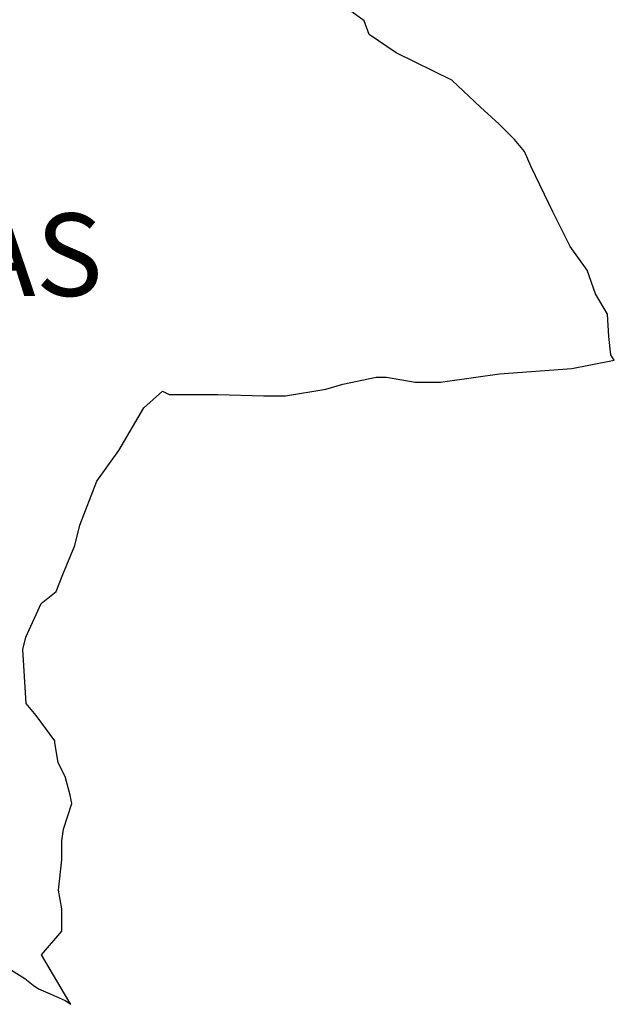
# Model space of a CAD drawing. Units: millimetres. Extents: x 242850 to 245250, y 2695757 to 2697557.
# Drawn here: x 245095 to 245112, y 2697196 to 2697225 of the extents above; entities that cross this region are included whole.
import ezdxf

# ---------------------------------------------------------------- set-up
doc = ezdxf.new("R2010")
doc.units = ezdxf.units.MM
doc.layers.add('Lomo', color=7, linetype='Continuous')
doc.styles.add('ROMANS', font='ROMANS', dxfattribs={"height": 0.2})

msp = doc.modelspace()

# ---------------------------------------------------------------- linework, layer by layer
at = {"layer": 'Lomo', "color": 5, "linetype": 'Continuous'}
for p, q in [((245094.645, 2697197.064, 1.159), (245095.182, 2697196.721, 1.159)), ((245094.645, 2697197.064, 1.159), (245095.182, 2697196.721, 1.159)), ((245095.182, 2697196.721, 1.159), (245095.431, 2697196.526, 1.159)), ((245095.182, 2697196.721, 1.159), (245095.431, 2697196.526, 1.159)), ((245095.431, 2697196.526, 1.159), (245095.579, 2697196.425, 1.159)), ((245095.431, 2697196.526, 1.159), (245095.579, 2697196.425, 1.159)), ((245095.579, 2697196.425, 1.159), (245095.922, 2697196.277, 1.159)), ((245095.579, 2697196.425, 1.159), (245095.922, 2697196.277, 1.159)), ((245095.922, 2697196.277, 1.159), (245096.358, 2697196.082, 1.159)), ((245095.922, 2697196.277, 1.159), (245096.358, 2697196.082, 1.159)), ((245096.358, 2697196.082, 1.159), (245096.519, 2697195.971, 1.159)), ((245096.358, 2697196.082, 1.159), (245096.519, 2697195.971, 1.159))]:
    msp.add_line(p, q, dxfattribs=at)
at = {"layer": 'Lomo', "color": 7, "linetype": 'Continuous', "elevation": 1.159}
msp.add_lwpolyline([(245096.519, 2697195.971), (245096.459, 2697196.062), (245095.673, 2697197.413), (245096.264, 2697198.098), (245096.258, 2697198.744), (245096.164, 2697199.288), (245096.258, 2697200.175), (245096.258, 2697200.222), (245096.258, 2697200.719), (245096.305, 2697201.062), (245096.547, 2697201.808), (245096.5, 2697202.05), (245096.352, 2697202.594), (245096.157, 2697202.991), (245096.056, 2697203.582), (245096.056, 2697203.629), (245095.518, 2697204.368), (245095.223, 2697204.711), (245095.122, 2697206.29), (245095.216, 2697206.64), (245095.66, 2697207.627), (245096.096, 2697207.97), (245096.291, 2697208.467), (245096.634, 2697209.307), (245096.782, 2697209.899), (245097.272, 2697211.182), (245097.911, 2697212.069), (245098.643, 2697213.306), (245099.181, 2697213.796), (245099.376, 2697213.702), (245099.671, 2697213.702), (245100.794, 2697213.702), (245102.117, 2697213.655), (245102.756, 2697213.655), (245103.932, 2697213.85), (245104.422, 2697213.998), (245105.397, 2697214.2), (245105.692, 2697214.2), (245106.526, 2697214.052), (245107.258, 2697214.058), (245108.286, 2697214.2), (245108.979, 2697214.3), (245111.082, 2697214.455), (245111.572, 2697214.549), (245111.572, 2697214.549), (245112.312, 2697214.697), (245112.211, 2697214.851), (245112.157, 2697215.389), (245112.11, 2697216.034), (245111.767, 2697216.625), (245111.519, 2697217.311), (245111.028, 2697218.003), (245110.538, 2697218.991), (245109.899, 2697220.321), (245109.698, 2697220.765), (245109.409, 2697221.114), (245108.965, 2697221.558), (245108.421, 2697222.049), (245107.594, 2697222.835), (245105.975, 2697223.628), (245105.188, 2697224.165), (245105.041, 2697224.562), (245103.502, 2697225.691)], dxfattribs=at)
msp.add_lwpolyline([(245096.519, 2697195.971), (245096.459, 2697196.062), (245095.673, 2697197.413), (245096.264, 2697198.098), (245096.258, 2697198.744), (245096.164, 2697199.288), (245096.258, 2697200.175), (245096.258, 2697200.222), (245096.258, 2697200.719), (245096.305, 2697201.062), (245096.547, 2697201.808), (245096.5, 2697202.05), (245096.352, 2697202.594), (245096.157, 2697202.991), (245096.056, 2697203.582), (245096.056, 2697203.629), (245095.518, 2697204.368), (245095.223, 2697204.711), (245095.122, 2697206.29), (245095.216, 2697206.64), (245095.66, 2697207.627), (245096.096, 2697207.97), (245096.291, 2697208.467), (245096.634, 2697209.307), (245096.782, 2697209.899), (245097.272, 2697211.182), (245097.911, 2697212.069), (245098.643, 2697213.306), (245099.181, 2697213.796), (245099.376, 2697213.702), (245099.671, 2697213.702), (245100.794, 2697213.702), (245102.117, 2697213.655), (245102.756, 2697213.655), (245103.932, 2697213.85), (245104.422, 2697213.998), (245105.397, 2697214.2), (245105.692, 2697214.2), (245106.526, 2697214.052), (245107.258, 2697214.058), (245108.286, 2697214.2), (245108.979, 2697214.3), (245111.082, 2697214.455), (245111.572, 2697214.549), (245111.572, 2697214.549), (245112.312, 2697214.697), (245112.211, 2697214.851), (245112.157, 2697215.389), (245112.11, 2697216.034), (245111.767, 2697216.625), (245111.519, 2697217.311), (245111.028, 2697218.003), (245110.538, 2697218.991), (245109.899, 2697220.321), (245109.698, 2697220.765), (245109.409, 2697221.114), (245108.965, 2697221.558), (245108.421, 2697222.049), (245107.594, 2697222.835), (245105.975, 2697223.628), (245105.188, 2697224.165), (245105.041, 2697224.562), (245103.502, 2697225.691)], dxfattribs=at)

# ---------------------------------------------------------------- texts
at = {"layer": 'Lomo', "color": 7, "insert": (245084.013, 2697218.962, 3.477), "char_height": 2.4, "width": 25.138, "attachment_point": 1, "style": 'ROMANS'}
msp.add_mtext('CHIAPAS', dxfattribs=at)
msp.add_mtext('CHIAPAS', dxfattribs=at)

doc.saveas('drawing.dxf')
